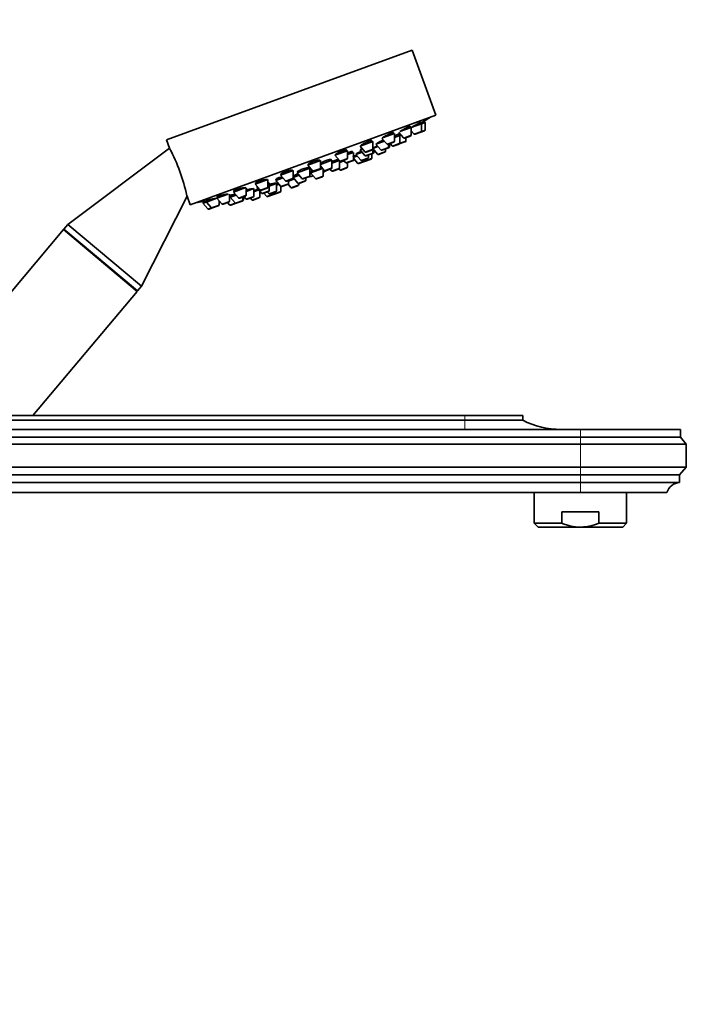
# Model space of a CAD drawing. Units: millimetres. Extents: x 0 to 2443, y 0 to 2738.
# Drawn here: x 2055 to 2234, y 1940 to 2196 of the extents above; entities that cross this region are included whole.
import ezdxf
from ezdxf import colors
from ezdxf.entities.mleader import LeaderData, LeaderLine
from ezdxf.math import Vec2, Vec3

# ---------------------------------------------------------------- set-up
doc = ezdxf.new("R2010")
doc.units = ezdxf.units.MM
doc.layers.add('DV4_Défaut', color=7, linetype='Continuous')
doc.layers.add('Défaut', color=7, linetype='Continuous')

# ---------------------------------------------------------------- blocks, each defined once
blk = doc.blocks.new('_DOT')
at = {"color": 0}
blk.add_line((0, 0), (-1, 0), dxfattribs=at)
at = {"color": 0, "const_width": 0.333}
blk.add_lwpolyline([(-0.1665, 0, 1), (0.1665, 0, 1)], format="xyb", close=True, dxfattribs=at)
blk = doc.blocks.new('SE3')
at = {"layer": 'DV4_Défaut', "color": 7, "linetype": 'Continuous', "lineweight": 35}
for p, q in [((2157.1, 2188.31), (2093.2, 2165.05)), ((2163.26, 2171.39), (2157.1, 2188.31)), ((2163.26, 2171.39), (2099.36, 2148.14)), ((2159.55, 2169.2), (2156.83, 2168.21)), ((2159.41, 2169.15), (2159.27, 2169.54)), ((2159.53, 2167.28), (2159.55, 2169.2)), ((2160.48, 2169.54), (2159.55, 2169.2)), ((2160.34, 2169.49), (2160.19, 2169.89)), ((2160.46, 2167.61), (2160.48, 2169.54)), ((2152.49, 2166.64), (2149.38, 2165.5)), ((2152.35, 2166.58), (2152.24, 2166.9)), ((2152.48, 2164.71), (2152.49, 2166.64)), ((2153.64, 2166.05), (2153.49, 2166.45)), ((2153.6, 2166.94), (2154.79, 2165.55)), ((2154.19, 2166.25), (2153.87, 2166.14)), ((2156.83, 2168.21), (2153.88, 2167.14)), ((2156.68, 2168.16), (2156.55, 2168.52)), ((2156.81, 2166.28), (2156.83, 2168.21)), ((2156.82, 2167.35), (2157.51, 2166.54)), ((2159.33, 2167), (2157.84, 2166.45)), ((2160.26, 2167.33), (2159.33, 2167)), ((2093.2, 2165.05), (2093.99, 2162.89)), ((2146.85, 2164.58), (2143.56, 2163.38)), ((2146.71, 2164.53), (2146.61, 2164.79)), ((2146.83, 2162.65), (2146.85, 2164.58)), ((2149.86, 2164.68), (2147.66, 2163.88)), ((2147.66, 2163.88), (2148.91, 2162.41)), ((2149.24, 2165.4), (2150.46, 2163.97)), ((2152.28, 2164.43), (2150.79, 2163.89)), ((2150.93, 2163.15), (2150.94, 2163.94)), ((2151.16, 2163.23), (2151.17, 2164.03)), ((2151.32, 2164.08), (2151.84, 2163.48)), ((2153.66, 2163.93), (2152.17, 2163.39)), ((2153.87, 2166.14), (2152.48, 2165.63)), ((2153.71, 2163.95), (2153.66, 2163.93)), ((2155.2, 2164.49), (2153.71, 2163.95)), ((2153.85, 2164.21), (2153.87, 2166.14)), ((2156.61, 2166.01), (2155.12, 2165.46)), ((2155.25, 2164.51), (2155.2, 2164.49)), ((2155.4, 2164.77), (2155.4, 2165.57)), ((2155.45, 2164.79), (2155.45, 2165.58)), ((2093.99, 2162.89), (2067.55, 2143.04)), ((2140.28, 2162.19), (2136.99, 2160.99)), ((2140.14, 2162.14), (2140.06, 2162.34)), ((2140.26, 2160.26), (2140.28, 2162.19)), ((2141.82, 2161.75), (2140.27, 2161.19)), ((2141.58, 2161.67), (2141.49, 2161.93)), ((2141.8, 2159.82), (2141.82, 2161.75)), ((2144.07, 2161.77), (2142.47, 2161.2)), ((2142.47, 2161.2), (2143.73, 2159.73)), ((2142.57, 2161.37), (2142.61, 2161.25)), ((2144.21, 2162.62), (2143.55, 2162.38)), ((2143.55, 2162.38), (2144.8, 2160.92)), ((2143.56, 2163.38), (2144.82, 2161.92)), ((2143.74, 2162.58), (2143.78, 2162.47)), ((2146.62, 2161.37), (2145.13, 2160.83)), ((2146.63, 2162.37), (2145.15, 2161.83)), ((2146.63, 2160.3), (2146.64, 2161.38)), ((2146.93, 2161.48), (2146.64, 2161.38)), ((2146.82, 2161.65), (2146.83, 2162.6)), ((2148.18, 2163.27), (2146.85, 2162.79)), ((2146.85, 2162.79), (2148.1, 2161.32)), ((2147.12, 2161.76), (2147.13, 2162.46)), ((2149.92, 2161.78), (2148.44, 2161.24)), ((2150.73, 2162.87), (2149.24, 2162.33)), ((2150.12, 2162.06), (2150.13, 2162.65)), ((2150.97, 2162.95), (2150.73, 2162.87)), ((2133.23, 2159.62), (2129.94, 2158.43)), ((2130.03, 2158.62), (2130.08, 2158.48)), ((2133.08, 2159.57), (2133.04, 2159.7)), ((2133.21, 2157.69), (2133.23, 2159.62)), ((2136.24, 2159.72), (2133.22, 2158.62)), ((2136, 2159.63), (2135.9, 2159.91)), ((2136.22, 2157.79), (2136.24, 2159.72)), ((2138.16, 2159.63), (2136.23, 2158.92)), ((2136.99, 2160.99), (2138.24, 2159.53)), ((2138.04, 2159.58), (2137.93, 2159.87)), ((2138.16, 2157.7), (2138.18, 2159.6)), ((2139.37, 2159.58), (2138.17, 2159.14)), ((2140.06, 2159.98), (2138.57, 2159.44)), ((2139.27, 2159.69), (2139.78, 2159.09)), ((2141.6, 2159.54), (2140.11, 2159)), ((2140.28, 2157.99), (2140.29, 2159.07)), ((2141.96, 2159.67), (2141.6, 2159.54)), ((2142.79, 2160.82), (2141.8, 2160.46)), ((2141.8, 2160.24), (2142.91, 2158.94)), ((2144.73, 2159.4), (2143.24, 2158.86)), ((2145.55, 2160.19), (2144.06, 2159.64)), ((2144.93, 2159.68), (2144.93, 2159.96)), ((2146.43, 2160.02), (2144.94, 2159.48)), ((2145.74, 2160.46), (2145.75, 2161.05)), ((2126.17, 2157.06), (2122.88, 2155.86)), ((2122.95, 2156.13), (2123.02, 2155.91)), ((2126.15, 2155.13), (2126.17, 2157.06)), ((2130.47, 2157.62), (2127.18, 2156.43)), ((2127.18, 2156.43), (2128.44, 2154.96)), ((2127.32, 2156.79), (2127.42, 2156.51)), ((2129.94, 2158.43), (2131.19, 2156.96)), ((2130.24, 2157.54), (2130.16, 2157.76)), ((2130.45, 2155.69), (2130.47, 2157.62)), ((2130.46, 2156.13), (2130.84, 2156.27)), ((2133.79, 2157.54), (2130.67, 2156.41)), ((2130.67, 2156.41), (2131.92, 2154.95)), ((2130.71, 2156.73), (2130.81, 2156.46)), ((2133.01, 2157.42), (2131.52, 2156.87)), ((2133.21, 2158.22), (2134.2, 2157.06)), ((2133.94, 2155.68), (2133.96, 2157.35)), ((2136.02, 2157.51), (2134.53, 2156.97)), ((2135.76, 2157.42), (2136.14, 2156.97)), ((2137.96, 2157.43), (2136.47, 2156.88)), ((2138.07, 2157.49), (2138.27, 2157.25)), ((2140.09, 2157.71), (2138.6, 2157.17)), ((2119.6, 2154.66), (2116.31, 2153.47)), ((2116.31, 2153.47), (2117.56, 2152)), ((2116.35, 2153.79), (2116.45, 2153.52)), ((2119.58, 2152.74), (2119.6, 2154.66)), ((2119.95, 2153.79), (2119.59, 2153.66)), ((2119.72, 2153.71), (2119.67, 2153.82)), ((2119.93, 2151.86), (2119.95, 2153.79)), ((2121.84, 2153.69), (2119.94, 2152.99)), ((2123.53, 2155.1), (2121.63, 2154.4)), ((2121.63, 2154.4), (2122.88, 2152.94)), ((2121.7, 2153.63), (2121.65, 2153.76)), ((2121.75, 2154.81), (2121.86, 2154.49)), ((2121.82, 2151.76), (2121.84, 2153.69)), ((2122.47, 2153.42), (2121.84, 2153.2)), ((2122.88, 2155.86), (2124.14, 2154.39)), ((2125.96, 2154.85), (2124.47, 2154.31)), ((2124.88, 2153.46), (2124.7, 2153.39)), ((2124.84, 2153.5), (2125.58, 2152.64)), ((2124.9, 2153.67), (2124.91, 2154.47)), ((2126.45, 2154.88), (2124.91, 2154.31)), ((2127.7, 2155.82), (2126.15, 2155.26)), ((2126.15, 2155.23), (2127.39, 2153.78)), ((2126.17, 2155.58), (2126.28, 2155.3)), ((2127.6, 2153.37), (2127.6, 2153.68)), ((2129.21, 2154.24), (2127.72, 2153.7)), ((2130.26, 2155.42), (2128.77, 2154.87)), ((2129.41, 2154.52), (2129.41, 2155.11)), ((2133.74, 2155.4), (2132.25, 2154.86)), ((2109.28, 2150.91), (2106.34, 2149.84)), ((2109.61, 2149.1), (2109.62, 2150.91)), ((2113.88, 2152.58), (2110.67, 2151.41)), ((2110.67, 2151.41), (2111.92, 2149.95)), ((2110.69, 2151.79), (2110.81, 2151.46)), ((2113.94, 2150.68), (2113.95, 2152.51)), ((2115.91, 2152.32), (2113.95, 2151.61)), ((2115.89, 2150.39), (2115.91, 2152.32)), ((2117.18, 2151.99), (2115.9, 2151.52)), ((2116.96, 2152.7), (2116.66, 2152.6)), ((2116.66, 2152.6), (2117.92, 2151.13)), ((2116.83, 2152.86), (2116.9, 2152.68)), ((2117.44, 2150.16), (2117.46, 2151.66)), ((2119.38, 2152.46), (2117.89, 2151.91)), ((2119.73, 2151.59), (2118.25, 2151.04)), ((2118.54, 2151.15), (2119.24, 2150.33)), ((2119.42, 2151.47), (2119.81, 2151.02)), ((2121.63, 2151.48), (2120.14, 2150.94)), ((2120.75, 2151.16), (2120.94, 2150.95)), ((2122.76, 2151.4), (2121.27, 2150.86)), ((2122.95, 2151.68), (2122.97, 2152.87)), ((2124.7, 2153.39), (2123.21, 2152.85)), ((2127.4, 2153.09), (2125.91, 2152.55)), ((2086.7, 2126.97), (2098.56, 2150.34)), ((2098.56, 2150.34), (2099.36, 2148.14)), ((2102.68, 2148.95), (2102.83, 2148.56)), ((2102.68, 2148.95), (2102.68, 2148.95)), ((2103.61, 2148.84), (2102.69, 2148.51)), ((2102.69, 2148.51), (2103.94, 2147.04)), ((2106.34, 2149.84), (2103.61, 2148.84)), ((2103.61, 2149.28), (2103.75, 2148.9)), ((2103.61, 2148.84), (2104.87, 2147.38)), ((2106.34, 2149.84), (2107.59, 2148.37)), ((2106.35, 2150.25), (2106.48, 2149.89)), ((2106.88, 2148.11), (2106.89, 2149.18)), ((2109.41, 2148.83), (2107.92, 2148.28)), ((2109.08, 2148.7), (2109.59, 2148.1)), ((2109.78, 2150.09), (2109.62, 2150.03)), ((2111.32, 2150.65), (2109.78, 2150.09)), ((2109.78, 2150.09), (2111.04, 2148.63)), ((2109.88, 2150.55), (2110.02, 2150.18)), ((2111.37, 2148.54), (2109.92, 2148.01)), ((2112.86, 2149.08), (2111.37, 2148.54)), ((2113.74, 2150.4), (2112.25, 2149.86)), ((2113, 2149.14), (2112.86, 2149.08)), ((2113.05, 2149.36), (2113.06, 2150.15)), ((2113.2, 2149.41), (2113.21, 2150.21)), ((2113.36, 2150.26), (2113.87, 2149.66)), ((2115.69, 2150.11), (2114.21, 2149.57)), ((2115.04, 2149.88), (2115.43, 2149.43)), ((2117.25, 2149.89), (2115.76, 2149.34)), ((2121.06, 2150.78), (2119.57, 2150.24)), ((2105.2, 2147.29), (2104.27, 2146.96)), ((2106.69, 2147.83), (2105.2, 2147.29)), ((2066.41, 2141.68), (2025.82, 2093.3)), ((2085.56, 2125.61), (2066.41, 2141.68)), ((2067.55, 2143.04), (2066.52, 2141.81)), ((2085.68, 2125.74), (2066.52, 2141.81)), ((2066.52, 2141.81), (2066.65, 2141.48)), ((2086.7, 2126.97), (2067.55, 2143.04)), ((2058.45, 2093.3), (2085.56, 2125.61)), ((2085.32, 2125.81), (2085.68, 2125.74)), ((2085.68, 2125.74), (2086.7, 2126.97)), ((1980.81, 2093.3), (2170.81, 2093.3)), ((1980.81, 2092.1), (2170.81, 2092.1)), ((2170.81, 2093.3), (2185.81, 2093.3)), ((2170.81, 2092.1), (2185.81, 2092.1)), ((2185.81, 2092.1), (2185.81, 2093.3)), ((2200.81, 2089.7), (1980.81, 2089.7)), ((2200.81, 2089.7), (2226.81, 2089.7)), ((2226.81, 2087.7), (2226.81, 2089.7)), ((1980.81, 2087.7), (2200.81, 2087.7)), ((2200.81, 2087.7), (2226.81, 2087.7)), ((2228.31, 2085.9), (2226.81, 2087.7)), ((1980.81, 2085.9), (2200.81, 2085.9)), ((2200.81, 2085.9), (2228.31, 2085.9)), ((2228.31, 2079.9), (2228.31, 2085.9)), ((1980.81, 2079.9), (2200.81, 2079.9)), ((2200.81, 2079.9), (2228.31, 2079.9)), ((2226.61, 2077.9), (2228.31, 2079.9)), ((1980.81, 2077.9), (2200.81, 2077.9)), ((2200.81, 2077.9), (2226.61, 2077.9)), ((2226.61, 2075.9), (2226.61, 2077.9)), ((1980.81, 2075.9), (2200.81, 2075.9)), ((2200.81, 2075.9), (2226.61, 2075.9)), ((1980.81, 2073.3), (2200.81, 2073.3)), ((2188.81, 2073.3), (2188.81, 2065.3)), ((2200.81, 2073.3), (2223.31, 2073.3)), ((2212.81, 2065.3), (2212.81, 2073.3)), ((2205.61, 2068.3), (2196.02, 2068.3)), ((2196.02, 2065.3), (2196.02, 2068.3)), ((2205.61, 2065.3), (2205.61, 2068.3)), ((2196.02, 2065.3), (2188.81, 2065.3)), ((2188.81, 2065.3), (2189.81, 2064.3)), ((2200.81, 2064.3), (2189.81, 2064.3)), ((2200.81, 2064.3), (2211.81, 2064.3)), ((2205.61, 2065.3), (2212.81, 2065.3)), ((2211.81, 2064.3), (2212.81, 2065.3))]:
    blk.add_line(p, q, dxfattribs=at)
at = {"layer": 'DV4_Défaut', "color": 7, "linetype": 'Continuous', "lineweight": 18}
for p, q in [((2156.81, 2166.28), (2154.79, 2165.55)), ((2159.53, 2167.28), (2157.51, 2166.54)), ((2160.46, 2167.61), (2159.53, 2167.28)), ((2152.48, 2164.71), (2150.46, 2163.97)), ((2153.85, 2164.21), (2151.84, 2163.48)), ((2155.4, 2164.77), (2153.85, 2164.21)), ((2155.45, 2164.79), (2155.4, 2164.77)), ((2146.82, 2161.65), (2144.8, 2160.92)), ((2146.83, 2162.65), (2144.82, 2161.92)), ((2147.12, 2161.76), (2146.82, 2161.65)), ((2150.12, 2162.06), (2148.1, 2161.32)), ((2150.93, 2163.15), (2148.91, 2162.41)), ((2151.16, 2163.23), (2150.93, 2163.15)), ((2140.26, 2160.26), (2138.24, 2159.53)), ((2141.8, 2159.82), (2139.78, 2159.09)), ((2142.07, 2159.92), (2141.8, 2159.82)), ((2144.93, 2159.68), (2142.91, 2158.94)), ((2145.74, 2160.46), (2143.73, 2159.73)), ((2146.63, 2160.3), (2144.93, 2159.68)), ((2130.46, 2156.13), (2130.8, 2156.26)), ((2133.21, 2157.69), (2131.19, 2156.96)), ((2136.22, 2157.79), (2134.2, 2157.06)), ((2138.16, 2157.7), (2136.14, 2156.97)), ((2140.28, 2157.99), (2138.27, 2157.25)), ((2124.9, 2153.67), (2122.88, 2152.94)), ((2126.15, 2155.13), (2124.14, 2154.39)), ((2129.41, 2154.52), (2127.39, 2153.78)), ((2130.45, 2155.69), (2128.44, 2154.96)), ((2133.94, 2155.68), (2131.92, 2154.95)), ((2119.58, 2152.74), (2117.56, 2152)), ((2119.93, 2151.86), (2117.92, 2151.13)), ((2120.94, 2150.95), (2119.24, 2150.33)), ((2121.82, 2151.76), (2119.81, 2151.02)), ((2122.95, 2151.68), (2120.94, 2150.95)), ((2127.6, 2153.37), (2125.58, 2152.64)), ((2109.61, 2149.1), (2107.59, 2148.37)), ((2111.04, 2148.63), (2109.59, 2148.1)), ((2113.05, 2149.36), (2111.04, 2148.63)), ((2113.94, 2150.68), (2111.92, 2149.95)), ((2113.2, 2149.41), (2113.05, 2149.36)), ((2115.89, 2150.39), (2113.87, 2149.66)), ((2117.44, 2150.16), (2115.43, 2149.43)), ((2104.87, 2147.38), (2103.94, 2147.04)), ((2106.88, 2148.11), (2104.87, 2147.38)), ((2170.81, 2092.1), (2170.81, 2093.3)), ((2170.81, 2089.7), (2170.81, 2092.1)), ((2200.81, 2087.7), (2200.81, 2089.7)), ((2200.81, 2085.9), (2200.81, 2087.7)), ((2200.81, 2085.9), (2200.81, 2079.9)), ((2200.81, 2077.9), (2200.81, 2079.9)), ((2200.81, 2075.9), (2200.81, 2077.9)), ((2200.81, 2073.3), (2200.81, 2075.9))]:
    blk.add_line(p, q, dxfattribs=at)
at = {"layer": 'DV4_Défaut', "color": 7, "linetype": 'Continuous', "lineweight": 35}
for centre, radius, start, end in [((2075.59, 2312.86), 166.13, 300.614, 301.2815), ((2156.51, 2166.29), 0.3, 290, 359.444), ((2157.74, 2166.74), 0.3, 220.556, 290), ((2159.23, 2167.28), 0.3, 290, 359.444), ((2160.16, 2167.62), 0.3, 290, 359.444), ((2150.69, 2164.17), 0.3, 220.556, 290), ((2152.18, 2164.71), 0.3, 290, 359.444), ((2153.55, 2164.21), 0.3, 290, 359.444), ((2153.61, 2164.23), 0.3, 284.7179, 290), ((2155.02, 2165.75), 0.3, 220.556, 290), ((2155.1, 2164.78), 0.3, 290, 359.444), ((2155.15, 2164.79), 0.3, 290, 359.444), ((2051.51, 2140.35), 48.07, 12.1696, 27.8357), ((2145.04, 2162.11), 0.3, 220.556, 290), ((2146.52, 2161.65), 0.3, 290, 359.444), ((2146.53, 2162.66), 0.3, 290, 359.444), ((2075.59, 2312.86), 166.13, 295.3925, 295.4528), ((2146.82, 2161.76), 0.3, 290, 359.444), ((2148.33, 2161.52), 0.3, 220.556, 290), ((2149.14, 2162.61), 0.3, 220.556, 290), ((2149.82, 2162.06), 0.3, 290, 359.444), ((2150.63, 2163.15), 0.3, 290, 359.444), ((2150.86, 2163.23), 0.3, 290, 359.444), ((2152.07, 2163.67), 0.3, 220.556, 290), ((2138.47, 2159.72), 0.3, 220.556, 290), ((2140.01, 2159.28), 0.3, 220.556, 290), ((2139.96, 2160.26), 0.3, 290, 359.444), ((2141.5, 2159.83), 0.3, 290, 359.444), ((2141.86, 2159.96), 0.3, 290, 338.9544), ((2143.14, 2159.14), 0.3, 220.556, 290), ((2143.95, 2159.93), 0.3, 220.556, 290), ((2144.63, 2159.68), 0.3, 290, 359.444), ((2145.03, 2161.11), 0.3, 220.556, 290), ((2144.84, 2159.76), 0.3, 268.0316, 290), ((2145.44, 2160.47), 0.3, 290, 359.444), ((2146.33, 2160.3), 0.3, 290, 359.444), ((2131.42, 2157.16), 0.3, 220.556, 290), ((2132.91, 2157.7), 0.3, 290, 359.444), ((2128.8, 2166.68), 11.35, 296.9899, 302.5696), ((2134.43, 2157.25), 0.3, 220.556, 290), ((2135.92, 2157.8), 0.3, 290, 359.444), ((2136.37, 2157.17), 0.3, 220.556, 290), ((2137.86, 2157.71), 0.3, 290, 359.444), ((2138.49, 2157.45), 0.3, 220.556, 290), ((2139.98, 2157.99), 0.3, 290, 359.444), ((2124.36, 2154.59), 0.3, 220.556, 290), ((2124.6, 2153.68), 0.3, 290, 359.444), ((2125.85, 2155.13), 0.3, 290, 359.444), ((2127.62, 2153.98), 0.3, 220.556, 290), ((2128.67, 2155.16), 0.3, 220.556, 290), ((2129.11, 2154.52), 0.3, 290, 359.444), ((2130.15, 2155.7), 0.3, 290, 359.444), ((2128.8, 2166.68), 11.35, 277.4325, 283.0101), ((2132.15, 2155.14), 0.3, 220.556, 290), ((2133.64, 2155.68), 0.3, 290, 359.444), ((2117.79, 2152.2), 0.3, 220.556, 290), ((2118.14, 2151.33), 0.3, 220.556, 290), ((2119.28, 2152.74), 0.3, 290, 359.444), ((2119.63, 2151.87), 0.3, 290, 359.444), ((2120.03, 2151.22), 0.3, 220.556, 290), ((2121.16, 2151.14), 0.3, 220.556, 290), ((2121.52, 2151.76), 0.3, 290, 359.444), ((2122.65, 2151.68), 0.3, 290, 359.444), ((2123.11, 2153.13), 0.3, 220.556, 290), ((2125.81, 2152.83), 0.3, 220.556, 290), ((2127.3, 2153.37), 0.3, 290, 359.444), ((2075.59, 2312.86), 166.13, 278.7185, 279.3918), ((2107.82, 2148.57), 0.3, 220.556, 290), ((2109.31, 2149.11), 0.3, 290, 359.444), ((2111.26, 2148.82), 0.3, 220.556, 290), ((2112.15, 2150.14), 0.3, 220.556, 290), ((2112.75, 2149.36), 0.3, 290, 359.444), ((2112.9, 2149.42), 0.3, 290, 359.444), ((2113.64, 2150.68), 0.3, 290, 359.444), ((2114.1, 2149.85), 0.3, 220.556, 290), ((2115.66, 2149.63), 0.3, 220.556, 290), ((2115.59, 2150.4), 0.3, 290, 359.444), ((2117.14, 2150.17), 0.3, 290, 359.444), ((2119.47, 2150.52), 0.3, 220.556, 290), ((2120.95, 2151.07), 0.3, 290, 311.9684), ((2104.17, 2147.24), 0.3, 220.556, 290), ((2105.1, 2147.58), 0.3, 220.556, 290), ((2106.58, 2148.12), 0.3, 290, 359.444), ((2109.82, 2148.3), 0.3, 220.556, 290), ((2195.81, 2111.7), 22, 242.9877, 270), ((2226.82, 2072.25), 3.66, 93.2089, 163.2588)]:
    blk.add_arc(centre, radius, start, end, dxfattribs=at)
for points, knots in [([(2159.27, 2169.54), (2159.27, 2169.54), (2159.27, 2169.54), (2159.27, 2169.54), (2159.26, 2169.55), (2159.23, 2169.54), (2159.18, 2169.52), (2159.12, 2169.49), (2159.04, 2169.46), (2158.94, 2169.41), (2158.84, 2169.36), (2158.72, 2169.29), (2158.59, 2169.22), (2158.46, 2169.15), (2158.31, 2169.07), (2158.16, 2168.99), (2158, 2168.9), (2157.84, 2168.81), (2157.68, 2168.72), (2157.52, 2168.63), (2157.37, 2168.53), (2157.22, 2168.45), (2157.09, 2168.37), (2156.96, 2168.29), (2156.85, 2168.22)], [0, 0, 0, 0, 0.002972, 0.002972, 0.002972, 0.144777, 0.144777, 0.144777, 0.285443, 0.285443, 0.285443, 0.426386, 0.426386, 0.426386, 0.568879, 0.568879, 0.568879, 0.71354, 0.71354, 0.71354, 0.860076, 0.860076, 0.860076, 1, 1, 1, 1]), ([(2160.19, 2169.89), (2160.19, 2169.89), (2160.19, 2169.89), (2160.19, 2169.89), (2160.19, 2169.89), (2160.16, 2169.87), (2160.11, 2169.84), (2160.06, 2169.81), (2159.99, 2169.77), (2159.89, 2169.71), (2159.8, 2169.66), (2159.68, 2169.59), (2159.55, 2169.51), (2159.48, 2169.47), (2159.41, 2169.43), (2159.33, 2169.39)], [0, 0, 0, 0, 0.000709, 0.000709, 0.000709, 0.282931, 0.282931, 0.282931, 0.565014, 0.565014, 0.565014, 0.849681, 0.849681, 0.849681, 1, 1, 1, 1]), ([(2152.24, 2166.9), (2152.24, 2166.9), (2152.24, 2166.9), (2152.24, 2166.9), (2152.23, 2166.93), (2152.19, 2166.93), (2152.13, 2166.92), (2152.07, 2166.92), (2151.98, 2166.89), (2151.87, 2166.86), (2151.77, 2166.82), (2151.64, 2166.77), (2151.5, 2166.72), (2151.36, 2166.66), (2151.21, 2166.59), (2151.05, 2166.51), (2150.9, 2166.44), (2150.73, 2166.36), (2150.58, 2166.27), (2150.42, 2166.19), (2150.27, 2166.1), (2150.12, 2166.02), (2149.98, 2165.94), (2149.85, 2165.86), (2149.74, 2165.78), (2149.63, 2165.71), (2149.54, 2165.64), (2149.48, 2165.58), (2149.42, 2165.53), (2149.38, 2165.48), (2149.37, 2165.45)], [0, 0, 0, 0, 0.001476, 0.001476, 0.001476, 0.113427, 0.113427, 0.113427, 0.223645, 0.223645, 0.223645, 0.332506, 0.332506, 0.332506, 0.440968, 0.440968, 0.440968, 0.550128, 0.550128, 0.550128, 0.660779, 0.660779, 0.660779, 0.77309, 0.77309, 0.77309, 0.886517, 0.886517, 0.886517, 1, 1, 1, 1]), ([(2153.52, 2166.4), (2153.52, 2166.4), (2153.52, 2166.4), (2153.53, 2166.4), (2153.57, 2166.44), (2153.6, 2166.46), (2153.59, 2166.47), (2153.59, 2166.48), (2153.56, 2166.47), (2153.5, 2166.46), (2153.44, 2166.44), (2153.36, 2166.4), (2153.26, 2166.36), (2153.15, 2166.31), (2153.03, 2166.26), (2152.89, 2166.19), (2152.77, 2166.13), (2152.63, 2166.06), (2152.49, 2165.99)], [0, 0, 0, 0, 0.009693, 0.009693, 0.009693, 0.213569, 0.213569, 0.213569, 0.415391, 0.415391, 0.415391, 0.615718, 0.615718, 0.615718, 0.815748, 0.815748, 0.815748, 1, 1, 1, 1]), ([(2154, 2166.48), (2153.92, 2166.44), (2153.84, 2166.4), (2153.76, 2166.35), (2153.7, 2166.32), (2153.63, 2166.28), (2153.57, 2166.25)], [0, 0, 0, 0, 0.549322, 0.549322, 0.549322, 1, 1, 1, 1]), ([(2156.55, 2168.52), (2156.55, 2168.52), (2156.55, 2168.52), (2156.55, 2168.52), (2156.55, 2168.54), (2156.51, 2168.54), (2156.45, 2168.52), (2156.39, 2168.51), (2156.31, 2168.48), (2156.21, 2168.43), (2156.1, 2168.39), (2155.98, 2168.33), (2155.85, 2168.27), (2155.71, 2168.2), (2155.56, 2168.13), (2155.41, 2168.05), (2155.25, 2167.97), (2155.09, 2167.88), (2154.93, 2167.79), (2154.78, 2167.7), (2154.62, 2167.61), (2154.48, 2167.53), (2154.34, 2167.44), (2154.2, 2167.36), (2154.09, 2167.29), (2154.01, 2167.23), (2153.94, 2167.18), (2153.89, 2167.14)], [0, 0, 0, 0, 0.0028682, 0.0028682, 0.0028682, 0.1316838, 0.1316838, 0.1316838, 0.2587474, 0.2587474, 0.2587474, 0.385061, 0.385061, 0.385061, 0.5119155, 0.5119155, 0.5119155, 0.6403528, 0.6403528, 0.6403528, 0.7707535, 0.7707535, 0.7707535, 0.9026623, 0.9026623, 0.9026623, 1, 1, 1, 1]), ([(2146.61, 2164.79), (2146.61, 2164.79), (2146.61, 2164.79), (2146.61, 2164.79), (2146.6, 2164.82), (2146.57, 2164.83), (2146.5, 2164.83), (2146.44, 2164.83), (2146.34, 2164.82), (2146.23, 2164.79), (2146.12, 2164.76), (2145.99, 2164.72), (2145.85, 2164.67), (2145.71, 2164.62), (2145.55, 2164.55), (2145.39, 2164.49), (2145.23, 2164.42), (2145.07, 2164.34), (2144.91, 2164.27), (2144.75, 2164.19), (2144.59, 2164.11), (2144.45, 2164.03), (2144.31, 2163.95), (2144.18, 2163.87), (2144.07, 2163.8), (2143.96, 2163.72), (2143.87, 2163.66), (2143.81, 2163.6), (2143.75, 2163.54), (2143.71, 2163.5), (2143.7, 2163.46), (2143.7, 2163.45), (2143.7, 2163.44), (2143.7, 2163.43)], [0, 0, 0, 0, 0.0005092, 0.0005092, 0.0005092, 0.1098989, 0.1098989, 0.1098989, 0.2178558, 0.2178558, 0.2178558, 0.3241533, 0.3241533, 0.3241533, 0.4293134, 0.4293134, 0.4293134, 0.534334, 0.534334, 0.534334, 0.6402459, 0.6402459, 0.6402459, 0.7476982, 0.7476982, 0.7476982, 0.856696, 0.856696, 0.856696, 0.9665699, 0.9665699, 0.9665699, 1, 1, 1, 1]), ([(2149.62, 2165), (2149.58, 2164.98), (2149.54, 2164.96), (2149.51, 2164.95), (2149.35, 2164.87), (2149.18, 2164.79), (2149.03, 2164.71), (2148.87, 2164.63), (2148.71, 2164.55), (2148.57, 2164.47), (2148.42, 2164.39), (2148.29, 2164.31), (2148.18, 2164.25), (2148.07, 2164.18), (2147.98, 2164.12), (2147.91, 2164.07), (2147.85, 2164.02), (2147.81, 2163.98), (2147.8, 2163.96), (2147.79, 2163.94), (2147.8, 2163.93), (2147.82, 2163.93)], [0, 0, 0, 0, 0.038636, 0.038636, 0.038636, 0.204255, 0.204255, 0.204255, 0.371492, 0.371492, 0.371492, 0.54024, 0.54024, 0.54024, 0.709731, 0.709731, 0.709731, 0.878848, 0.878848, 0.878848, 1, 1, 1, 1]), ([(2140.06, 2162.34), (2140.06, 2162.34), (2140.06, 2162.34), (2140.06, 2162.34), (2140.05, 2162.37), (2140.01, 2162.38), (2139.95, 2162.39), (2139.88, 2162.39), (2139.78, 2162.38), (2139.67, 2162.36), (2139.56, 2162.34), (2139.42, 2162.3), (2139.27, 2162.26), (2139.12, 2162.22), (2138.96, 2162.16), (2138.8, 2162.1), (2138.64, 2162.04), (2138.47, 2161.97), (2138.31, 2161.9), (2138.15, 2161.83), (2137.99, 2161.75), (2137.85, 2161.68), (2137.71, 2161.61), (2137.58, 2161.53), (2137.47, 2161.47), (2137.36, 2161.4), (2137.27, 2161.33), (2137.21, 2161.28), (2137.15, 2161.22), (2137.11, 2161.17), (2137.11, 2161.13), (2137.1, 2161.12), (2137.11, 2161.11), (2137.11, 2161.11)], [0, 0, 0, 0, 0.000807, 0.000807, 0.000807, 0.110711, 0.110711, 0.110711, 0.219816, 0.219816, 0.219816, 0.327363, 0.327363, 0.327363, 0.433313, 0.433313, 0.433313, 0.538338, 0.538338, 0.538338, 0.643485, 0.643485, 0.643485, 0.749727, 0.749727, 0.749727, 0.857575, 0.857575, 0.857575, 0.966865, 0.966865, 0.966865, 1, 1, 1, 1]), ([(2141.52, 2161.86), (2141.52, 2161.86), (2141.52, 2161.86), (2141.52, 2161.86), (2141.57, 2161.91), (2141.59, 2161.94), (2141.58, 2161.97), (2141.57, 2161.99), (2141.53, 2162), (2141.47, 2162), (2141.41, 2161.99), (2141.32, 2161.98), (2141.2, 2161.95), (2141.09, 2161.92), (2140.96, 2161.88), (2140.81, 2161.84), (2140.67, 2161.79), (2140.51, 2161.73), (2140.35, 2161.67), (2140.32, 2161.66), (2140.3, 2161.65), (2140.27, 2161.64)], [0, 0, 0, 0, 0.006938, 0.006938, 0.006938, 0.201739, 0.201739, 0.201739, 0.396427, 0.396427, 0.396427, 0.589797, 0.589797, 0.589797, 0.781239, 0.781239, 0.781239, 0.971013, 0.971013, 0.971013, 1, 1, 1, 1]), ([(2143.82, 2162.07), (2143.66, 2161.99), (2143.5, 2161.91), (2143.35, 2161.84), (2143.21, 2161.77), (2143.07, 2161.7), (2142.96, 2161.64), (2142.85, 2161.58), (2142.76, 2161.52), (2142.69, 2161.48), (2142.63, 2161.44), (2142.59, 2161.4), (2142.57, 2161.38), (2142.57, 2161.38), (2142.57, 2161.37), (2142.57, 2161.37)], [0, 0, 0, 0, 0.230209, 0.230209, 0.230209, 0.46327, 0.46327, 0.46327, 0.697203, 0.697203, 0.697203, 0.931159, 0.931159, 0.931159, 1, 1, 1, 1]), ([(2144.01, 2162.78), (2143.91, 2162.72), (2143.84, 2162.67), (2143.78, 2162.63), (2143.72, 2162.58), (2143.68, 2162.54), (2143.67, 2162.51), (2143.66, 2162.48), (2143.68, 2162.47), (2143.72, 2162.47), (2143.74, 2162.47), (2143.75, 2162.47), (2143.76, 2162.47)], [0, 0, 0, 0, 0.2780496, 0.2780496, 0.2780496, 0.5992069, 0.5992069, 0.5992069, 0.9191871, 0.9191871, 0.9191871, 1, 1, 1, 1]), ([(2148, 2163.47), (2147.91, 2163.42), (2147.82, 2163.38), (2147.73, 2163.34), (2147.59, 2163.27), (2147.46, 2163.2), (2147.35, 2163.14), (2147.24, 2163.08), (2147.15, 2163.03), (2147.08, 2162.99), (2147.02, 2162.96), (2146.98, 2162.93), (2146.97, 2162.92), (2146.96, 2162.92), (2146.96, 2162.92), (2146.96, 2162.92)], [0, 0, 0, 0, 0.153248, 0.153248, 0.153248, 0.416312, 0.416312, 0.416312, 0.678783, 0.678783, 0.678783, 0.9399, 0.9399, 0.9399, 1, 1, 1, 1]), ([(2133.04, 2159.7), (2133.04, 2159.7), (2133.04, 2159.7), (2133.04, 2159.7), (2133.02, 2159.73), (2132.98, 2159.75), (2132.91, 2159.76), (2132.84, 2159.77), (2132.74, 2159.76), (2132.63, 2159.75), (2132.51, 2159.73), (2132.37, 2159.7), (2132.21, 2159.66), (2132.06, 2159.62), (2131.9, 2159.58), (2131.73, 2159.52), (2131.56, 2159.47), (2131.39, 2159.41), (2131.23, 2159.34), (2131.07, 2159.28), (2130.91, 2159.21), (2130.76, 2159.14), (2130.62, 2159.08), (2130.49, 2159.01), (2130.38, 2158.95), (2130.28, 2158.88), (2130.19, 2158.82), (2130.13, 2158.77), (2130.07, 2158.72), (2130.03, 2158.67), (2130.03, 2158.63), (2130.03, 2158.62), (2130.03, 2158.62), (2130.03, 2158.61)], [0, 0, 0, 0, 0.0030675, 0.0030675, 0.0030675, 0.1128475, 0.1128475, 0.1128475, 0.2226512, 0.2226512, 0.2226512, 0.3314079, 0.3314079, 0.3314079, 0.4385218, 0.4385218, 0.4385218, 0.5441518, 0.5441518, 0.5441518, 0.649106, 0.649106, 0.649106, 0.7544561, 0.7544561, 0.7544561, 0.8610879, 0.8610879, 0.8610879, 0.9693514, 0.9693514, 0.9693514, 1, 1, 1, 1]), ([(2135.97, 2159.79), (2135.99, 2159.8), (2136, 2159.82), (2136.01, 2159.84), (2136.03, 2159.87), (2136.02, 2159.9), (2135.98, 2159.91), (2135.95, 2159.92), (2135.88, 2159.92), (2135.79, 2159.91), (2135.7, 2159.9), (2135.58, 2159.88), (2135.45, 2159.84), (2135.31, 2159.81), (2135.16, 2159.77), (2135, 2159.72), (2134.84, 2159.66), (2134.68, 2159.61), (2134.51, 2159.54), (2134.34, 2159.48), (2134.18, 2159.41), (2134.02, 2159.34), (2133.86, 2159.28), (2133.72, 2159.21), (2133.59, 2159.14), (2133.46, 2159.08), (2133.34, 2159.01), (2133.26, 2158.96), (2133.24, 2158.95), (2133.22, 2158.94), (2133.21, 2158.93)], [0, 0, 0, 0, 0.051307, 0.051307, 0.051307, 0.168723, 0.168723, 0.168723, 0.286281, 0.286281, 0.286281, 0.403213, 0.403213, 0.403213, 0.519032, 0.519032, 0.519032, 0.633751, 0.633751, 0.633751, 0.747873, 0.747873, 0.747873, 0.862144, 0.862144, 0.862144, 0.977241, 0.977241, 0.977241, 1, 1, 1, 1]), ([(2137.94, 2159.86), (2137.93, 2159.88), (2137.9, 2159.88), (2137.84, 2159.88), (2137.78, 2159.87), (2137.69, 2159.86), (2137.59, 2159.83), (2137.48, 2159.8), (2137.35, 2159.77), (2137.2, 2159.72), (2137.06, 2159.67), (2136.9, 2159.62), (2136.74, 2159.56), (2136.57, 2159.5), (2136.4, 2159.43), (2136.24, 2159.37), (2136.24, 2159.37), (2136.24, 2159.37), (2136.23, 2159.36)], [0, 0, 0, 0, 0.193664, 0.193664, 0.193664, 0.396213, 0.396213, 0.396213, 0.597682, 0.597682, 0.597682, 0.798, 0.798, 0.798, 0.997605, 0.997605, 0.997605, 1, 1, 1, 1]), ([(2142.58, 2161.06), (2142.57, 2161.05), (2142.55, 2161.05), (2142.54, 2161.04), (2142.39, 2160.97), (2142.26, 2160.9), (2142.14, 2160.85), (2142.03, 2160.79), (2141.93, 2160.74), (2141.87, 2160.71), (2141.8, 2160.67), (2141.76, 2160.64), (2141.74, 2160.63), (2141.74, 2160.62), (2141.74, 2160.62), (2141.74, 2160.62)], [0, 0, 0, 0, 0.0313866, 0.0313866, 0.0313866, 0.3262315, 0.3262315, 0.3262315, 0.6212321, 0.6212321, 0.6212321, 0.9157554, 0.9157554, 0.9157554, 1, 1, 1, 1]), ([(2126.01, 2157.06), (2126, 2157.09), (2125.97, 2157.11), (2125.92, 2157.12), (2125.86, 2157.13), (2125.77, 2157.13), (2125.66, 2157.12), (2125.55, 2157.12), (2125.41, 2157.1), (2125.26, 2157.07), (2125.11, 2157.04), (2124.94, 2157), (2124.77, 2156.96), (2124.6, 2156.91), (2124.43, 2156.86), (2124.26, 2156.8), (2124.09, 2156.75), (2123.92, 2156.69), (2123.77, 2156.63), (2123.62, 2156.57), (2123.48, 2156.51), (2123.37, 2156.45), (2123.25, 2156.39), (2123.16, 2156.33), (2123.09, 2156.29), (2123.02, 2156.23), (2122.97, 2156.19), (2122.96, 2156.15), (2122.95, 2156.14), (2122.95, 2156.12), (2122.95, 2156.11)], [0, 0, 0, 0, 0.093451, 0.093451, 0.093451, 0.203208, 0.203208, 0.203208, 0.312925, 0.312925, 0.312925, 0.421546, 0.421546, 0.421546, 0.528512, 0.528512, 0.528512, 0.634026, 0.634026, 0.634026, 0.738922, 0.738922, 0.738922, 0.844273, 0.844273, 0.844273, 0.950942, 0.950942, 0.950942, 1, 1, 1, 1]), ([(2127.41, 2156.16), (2127.27, 2156.11), (2127.13, 2156.06), (2127, 2156.01), (2126.85, 2155.95), (2126.71, 2155.9), (2126.59, 2155.84), (2126.48, 2155.79), (2126.38, 2155.74), (2126.31, 2155.7), (2126.24, 2155.66), (2126.19, 2155.63), (2126.18, 2155.6), (2126.17, 2155.59), (2126.17, 2155.58), (2126.17, 2155.58)], [0, 0, 0, 0, 0.200419, 0.200419, 0.200419, 0.43637, 0.43637, 0.43637, 0.672755, 0.672755, 0.672755, 0.910299, 0.910299, 0.910299, 1, 1, 1, 1]), ([(2130.23, 2157.63), (2130.25, 2157.65), (2130.26, 2157.67), (2130.27, 2157.68), (2130.29, 2157.72), (2130.28, 2157.74), (2130.24, 2157.76), (2130.2, 2157.77), (2130.13, 2157.77), (2130.04, 2157.76), (2129.95, 2157.75), (2129.83, 2157.74), (2129.69, 2157.71), (2129.56, 2157.68), (2129.4, 2157.64), (2129.24, 2157.59), (2129.08, 2157.55), (2128.9, 2157.49), (2128.73, 2157.44), (2128.56, 2157.38), (2128.39, 2157.32), (2128.24, 2157.26), (2128.08, 2157.2), (2127.93, 2157.13), (2127.8, 2157.07), (2127.67, 2157.01), (2127.56, 2156.95), (2127.47, 2156.9), (2127.38, 2156.85), (2127.32, 2156.8), (2127.28, 2156.76), (2127.25, 2156.73), (2127.24, 2156.71), (2127.25, 2156.69)], [0, 0, 0, 0, 0.04487, 0.04487, 0.04487, 0.143259, 0.143259, 0.143259, 0.242228, 0.242228, 0.242228, 0.341154, 0.341154, 0.341154, 0.439421, 0.439421, 0.439421, 0.536711, 0.536711, 0.536711, 0.633146, 0.633146, 0.633146, 0.729221, 0.729221, 0.729221, 0.825577, 0.825577, 0.825577, 0.922729, 0.922729, 0.922729, 1, 1, 1, 1]), ([(2131.21, 2157.01), (2131.17, 2157), (2131.14, 2156.98), (2131.12, 2156.97), (2131, 2156.92), (2130.91, 2156.87), (2130.84, 2156.83), (2130.77, 2156.79), (2130.73, 2156.76), (2130.72, 2156.74), (2130.71, 2156.74), (2130.71, 2156.73), (2130.71, 2156.73)], [0, 0, 0, 0, 0.097541, 0.097541, 0.097541, 0.487868, 0.487868, 0.487868, 0.879479, 0.879479, 0.879479, 1, 1, 1, 1]), ([(2133.57, 2157.82), (2133.51, 2157.81), (2133.44, 2157.8), (2133.36, 2157.78), (2133.31, 2157.76), (2133.26, 2157.75), (2133.2, 2157.73)], [0, 0, 0, 0, 0.622963, 0.622963, 0.622963, 1, 1, 1, 1]), ([(2119.46, 2154.61), (2119.45, 2154.63), (2119.42, 2154.65), (2119.37, 2154.66), (2119.31, 2154.67), (2119.22, 2154.67), (2119.1, 2154.66), (2118.99, 2154.66), (2118.85, 2154.64), (2118.7, 2154.62), (2118.55, 2154.59), (2118.38, 2154.56), (2118.2, 2154.52), (2118.03, 2154.48), (2117.85, 2154.43), (2117.68, 2154.39), (2117.5, 2154.34), (2117.33, 2154.28), (2117.18, 2154.23), (2117.03, 2154.18), (2116.89, 2154.13), (2116.77, 2154.07), (2116.65, 2154.02), (2116.56, 2153.97), (2116.49, 2153.93), (2116.42, 2153.89), (2116.37, 2153.85), (2116.36, 2153.82), (2116.35, 2153.8), (2116.35, 2153.79), (2116.36, 2153.78)], [0, 0, 0, 0, 0.095878, 0.095878, 0.095878, 0.20497, 0.20497, 0.20497, 0.314832, 0.314832, 0.314832, 0.424365, 0.424365, 0.424365, 0.532595, 0.532595, 0.532595, 0.639149, 0.639149, 0.639149, 0.744416, 0.744416, 0.744416, 0.849333, 0.849333, 0.849333, 0.954959, 0.954959, 0.954959, 1, 1, 1, 1]), ([(2119.71, 2153.7), (2119.71, 2153.7), (2119.71, 2153.71), (2119.71, 2153.71), (2119.77, 2153.74), (2119.79, 2153.77), (2119.79, 2153.79), (2119.79, 2153.81), (2119.76, 2153.82), (2119.7, 2153.83), (2119.68, 2153.83), (2119.65, 2153.83), (2119.61, 2153.83)], [0, 0, 0, 0, 0.009301, 0.009301, 0.009301, 0.415438, 0.415438, 0.415438, 0.825104, 0.825104, 0.825104, 1, 1, 1, 1]), ([(2121.66, 2153.75), (2121.65, 2153.77), (2121.62, 2153.77), (2121.56, 2153.77), (2121.5, 2153.77), (2121.42, 2153.75), (2121.31, 2153.73), (2121.2, 2153.72), (2121.06, 2153.69), (2120.91, 2153.65), (2120.76, 2153.62), (2120.6, 2153.58), (2120.42, 2153.53), (2120.27, 2153.49), (2120.11, 2153.45), (2119.95, 2153.4)], [0, 0, 0, 0, 0.195937, 0.195937, 0.195937, 0.400471, 0.400471, 0.400471, 0.605981, 0.605981, 0.605981, 0.811825, 0.811825, 0.811825, 1, 1, 1, 1]), ([(2123.26, 2155.42), (2123.17, 2155.4), (2123.09, 2155.37), (2123, 2155.34), (2122.83, 2155.29), (2122.66, 2155.23), (2122.51, 2155.18), (2122.36, 2155.12), (2122.22, 2155.06), (2122.1, 2155.01), (2121.98, 2154.96), (2121.88, 2154.91), (2121.81, 2154.87), (2121.74, 2154.82), (2121.69, 2154.79), (2121.68, 2154.76), (2121.66, 2154.73), (2121.67, 2154.71), (2121.71, 2154.69), (2121.73, 2154.69), (2121.75, 2154.69), (2121.77, 2154.68)], [0, 0, 0, 0, 0.086714, 0.086714, 0.086714, 0.256756, 0.256756, 0.256756, 0.425744, 0.425744, 0.425744, 0.594757, 0.594757, 0.594757, 0.764845, 0.764845, 0.764845, 0.936598, 0.936598, 0.936598, 1, 1, 1, 1]), ([(2122.31, 2153.63), (2122.22, 2153.61), (2122.12, 2153.58), (2122.01, 2153.56), (2121.96, 2153.54), (2121.9, 2153.53), (2121.85, 2153.51)], [0, 0, 0, 0, 0.6635296, 0.6635296, 0.6635296, 1, 1, 1, 1]), ([(2109.28, 2150.9), (2109.24, 2150.9), (2109.2, 2150.9), (2109.15, 2150.9), (2109.04, 2150.89), (2108.9, 2150.87), (2108.75, 2150.85), (2108.59, 2150.82), (2108.42, 2150.8), (2108.24, 2150.77), (2108.07, 2150.73), (2107.88, 2150.7), (2107.7, 2150.66), (2107.52, 2150.62), (2107.35, 2150.58), (2107.19, 2150.54), (2107.03, 2150.51), (2106.88, 2150.47), (2106.76, 2150.43), (2106.64, 2150.4), (2106.55, 2150.36), (2106.48, 2150.33), (2106.41, 2150.31), (2106.36, 2150.28), (2106.35, 2150.26), (2106.35, 2150.26), (2106.34, 2150.25), (2106.35, 2150.25)], [0, 0, 0, 0, 0.051239, 0.051239, 0.051239, 0.181742, 0.181742, 0.181742, 0.31367, 0.31367, 0.31367, 0.445847, 0.445847, 0.445847, 0.576947, 0.576947, 0.576947, 0.70613, 0.70613, 0.70613, 0.833434, 0.833434, 0.833434, 0.959734, 0.959734, 0.959734, 1, 1, 1, 1]), ([(2111.1, 2150.9), (2110.94, 2150.87), (2110.79, 2150.83), (2110.65, 2150.8), (2110.49, 2150.76), (2110.34, 2150.72), (2110.22, 2150.68), (2110.1, 2150.65), (2110, 2150.62), (2109.92, 2150.6), (2109.85, 2150.57), (2109.81, 2150.55), (2109.79, 2150.54), (2109.78, 2150.53), (2109.78, 2150.53), (2109.78, 2150.53)], [0, 0, 0, 0, 0.213512, 0.213512, 0.213512, 0.452124, 0.452124, 0.452124, 0.688332, 0.688332, 0.688332, 0.922777, 0.922777, 0.922777, 1, 1, 1, 1]), ([(2113.84, 2152.5), (2113.83, 2152.52), (2113.8, 2152.53), (2113.74, 2152.54), (2113.68, 2152.55), (2113.59, 2152.55), (2113.47, 2152.54), (2113.36, 2152.53), (2113.22, 2152.52), (2113.07, 2152.49), (2112.91, 2152.47), (2112.74, 2152.44), (2112.57, 2152.41), (2112.39, 2152.37), (2112.21, 2152.33), (2112.03, 2152.29), (2111.85, 2152.25), (2111.68, 2152.2), (2111.52, 2152.16), (2111.37, 2152.11), (2111.23, 2152.06), (2111.11, 2152.02), (2110.99, 2151.98), (2110.89, 2151.94), (2110.82, 2151.9), (2110.75, 2151.87), (2110.71, 2151.83), (2110.7, 2151.81), (2110.69, 2151.8), (2110.69, 2151.79), (2110.69, 2151.78)], [0, 0, 0, 0, 0.099939, 0.099939, 0.099939, 0.207976, 0.207976, 0.207976, 0.317376, 0.317376, 0.317376, 0.427274, 0.427274, 0.427274, 0.536551, 0.536551, 0.536551, 0.644355, 0.644355, 0.644355, 0.750514, 0.750514, 0.750514, 0.855595, 0.855595, 0.855595, 0.960613, 0.960613, 0.960613, 1, 1, 1, 1]), ([(2115.76, 2152.26), (2115.76, 2152.27), (2115.77, 2152.28), (2115.77, 2152.28), (2115.76, 2152.3), (2115.73, 2152.3), (2115.67, 2152.31), (2115.61, 2152.31), (2115.52, 2152.3), (2115.41, 2152.28), (2115.3, 2152.27), (2115.17, 2152.25), (2115.02, 2152.22), (2114.87, 2152.19), (2114.7, 2152.16), (2114.52, 2152.12), (2114.35, 2152.08), (2114.17, 2152.04), (2113.99, 2152), (2113.97, 2151.99), (2113.96, 2151.99), (2113.94, 2151.98)], [0, 0, 0, 0, 0.059861, 0.059861, 0.059861, 0.241224, 0.241224, 0.241224, 0.424289, 0.424289, 0.424289, 0.609086, 0.609086, 0.609086, 0.794892, 0.794892, 0.794892, 0.980517, 0.980517, 0.980517, 1, 1, 1, 1]), ([(2117.11, 2152.09), (2117.07, 2152.09), (2117.01, 2152.07), (2116.95, 2152.06), (2116.84, 2152.04), (2116.7, 2152.01), (2116.55, 2151.97), (2116.4, 2151.94), (2116.24, 2151.9), (2116.07, 2151.86), (2116.01, 2151.84), (2115.96, 2151.83), (2115.91, 2151.82)], [0, 0, 0, 0, 0.20043, 0.20043, 0.20043, 0.546363, 0.546363, 0.546363, 0.894246, 0.894246, 0.894246, 1, 1, 1, 1]), ([(2116.69, 2152.96), (2116.69, 2152.95), (2116.71, 2152.94), (2116.73, 2152.94), (2116.75, 2152.93), (2116.76, 2152.93), (2116.78, 2152.93)], [0, 0, 0, 0, 0.629539, 0.629539, 0.629539, 1, 1, 1, 1]), ([(2103.66, 2149.13), (2103.63, 2149.12), (2103.6, 2149.12), (2103.56, 2149.11), (2103.4, 2149.08), (2103.25, 2149.05), (2103.12, 2149.03), (2103, 2149.01), (2102.9, 2148.99), (2102.82, 2148.98), (2102.75, 2148.97), (2102.7, 2148.96), (2102.69, 2148.96), (2102.68, 2148.96), (2102.68, 2148.95), (2102.68, 2148.95)], [0, 0, 0, 0, 0.060356, 0.060356, 0.060356, 0.353856, 0.353856, 0.353856, 0.643822, 0.643822, 0.643822, 0.929296, 0.929296, 0.929296, 1, 1, 1, 1]), ([(2106.31, 2149.83), (2106.23, 2149.81), (2106.14, 2149.8), (2106.04, 2149.79), (2105.88, 2149.76), (2105.71, 2149.73), (2105.54, 2149.7), (2105.36, 2149.67), (2105.17, 2149.64), (2104.99, 2149.61), (2104.81, 2149.57), (2104.63, 2149.54), (2104.47, 2149.5), (2104.31, 2149.47), (2104.16, 2149.44), (2104.04, 2149.41), (2103.92, 2149.38), (2103.82, 2149.36), (2103.75, 2149.34), (2103.68, 2149.32), (2103.63, 2149.3), (2103.62, 2149.29), (2103.61, 2149.29), (2103.61, 2149.29), (2103.61, 2149.28)], [0, 0, 0, 0, 0.0934912, 0.0934912, 0.0934912, 0.2389862, 0.2389862, 0.2389862, 0.3857828, 0.3857828, 0.3857828, 0.5324676, 0.5324676, 0.5324676, 0.6776422, 0.6776422, 0.6776422, 0.8205963, 0.8205963, 0.8205963, 0.9616376, 0.9616376, 0.9616376, 1, 1, 1, 1]), ([(2109.94, 2150.38), (2109.87, 2150.37), (2109.8, 2150.35), (2109.73, 2150.34), (2109.69, 2150.33), (2109.65, 2150.32), (2109.62, 2150.31)], [0, 0, 0, 0, 0.647428, 0.647428, 0.647428, 1, 1, 1, 1]), ([(2200.81, 2064.3), (2199.98, 2064.3), (2199.17, 2064.4), (2197.97, 2064.66), (2197.58, 2064.76), (2196.79, 2065.01), (2196.4, 2065.15), (2196.02, 2065.3)], [0, 0, 0, 0, 0.5, 0.5, 0.75, 0.75, 1, 1, 1, 1]), ([(2200.81, 2064.3), (2201.23, 2064.3), (2201.64, 2064.33), (2202.46, 2064.42), (2202.87, 2064.49), (2204.07, 2064.75), (2204.85, 2065), (2205.61, 2065.3)], [0, 0, 0, 0, 0.25, 0.25, 0.5, 0.5, 1, 1, 1, 1])]:
    blk.add_open_spline(points, degree=3, knots=knots, dxfattribs=at)
blk.add_open_spline([(2127.26, 2156.68), (2127.27, 2156.66), (2127.29, 2156.66), (2127.33, 2156.65)], degree=3, dxfattribs=at)

msp = doc.modelspace()

# ---------------------------------------------------------------- block references
at = {"layer": 'Défaut'}
msp.add_blockref('SE3', (0, 0), dxfattribs=at)

# ---------------------------------------------------------------- leaders
at = {"layer": 'Défaut', "color": 7, "linetype": 'Continuous', "lineweight": 18}
ml = msp.add_multileader_mtext('Standard', dxfattribs=at)
ml.set_content('{\\pxsm0.9;\\fSolid Edge ISO|b1||i0||c0|p34;\\W1.;07/04/2021\\P}', color=256)
ml.set_leader_properties()
ml.set_arrow_properties(name='DOT')
ml.build(insert=Vec2(0, 0))
ml.multileader.update_dxf_attribs({"leader_type": 0, "dogleg_length": 0, "arrow_head_size": 12})
ctx = ml.context
ctx.base_point, ctx.char_height, ctx.arrow_head_size, ctx.landing_gap_size = Vec3(2355.55, 2726.97), 12, 12, 4.2
notes = []
notes.append((ctx, [(0, (0, 0, 0), (0, 0), (1, 0), 1, [])]))
ctx.mtext.insert = Vec3(2357.55, 2733.09)
for ctx, leaders in notes:
    for number, flags, end, landing, length, lines in leaders:
        leader = LeaderData()
        leader.index, (leader.has_last_leader_line, leader.has_dogleg_vector, leader.attachment_direction) = number, flags
        leader.last_leader_point, leader.dogleg_vector, leader.dogleg_length = Vec3(end), Vec3(landing), length
        for number, points, colour, breaks in lines:
            line = LeaderLine()
            line.index, line.vertices, line.color, line.breaks = number, Vec3.list(points), colors.encode_raw_color(colour), breaks
            leader.lines.append(line)
        ctx.leaders.append(leader)

doc.saveas('drawing.dxf')
